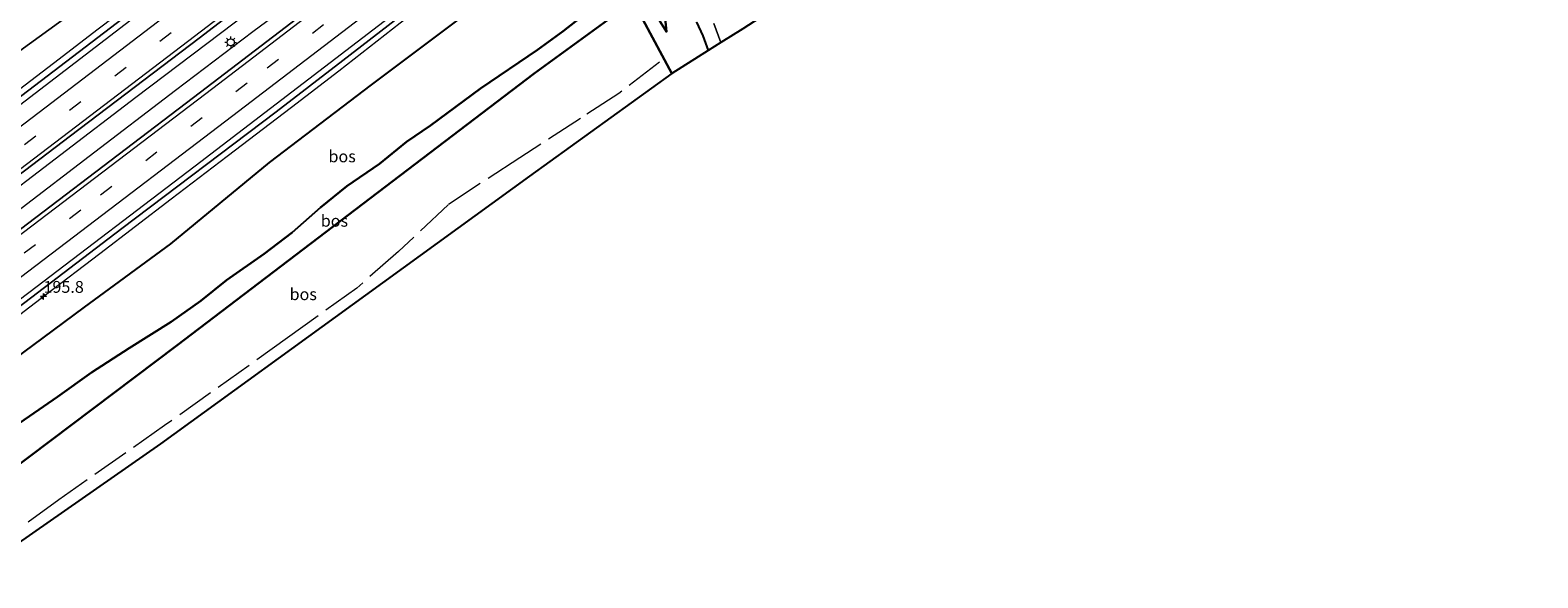
# Model space of a CAD drawing. Units: metres. Extents: x 193549 to 197422, y 456249 to 462501.
# Drawn here: x 194801 to 195120, y 460201 to 460317 of the extents above; entities that cross this region are included whole.
import ezdxf
from ezdxf.enums import TextEntityAlignment as Align

# ---------------------------------------------------------------- set-up
doc = ezdxf.new("R2010")
doc.units = ezdxf.units.M
doc.linetypes.add('IE-TERREINAFSCHEIDING', pattern=[10, 8, -2])
doc.linetypes.add('VW-3-9_STREEP', pattern=[12, 3, -9])
doc.layers.get('0').update_dxf_attribs({"lineweight": 25})
for name, color, linetype, lineweight in [('B-ME-AL-OVERIG-GV-B6', 7, 'BV-GELEIDERAIL', 18), ('B-ME-AM-KILOMETR-S-B1', 7, 'Continuous', 18), ('B-ME-BV-GELEIDECONSTRUCTIE-GELEIDERAIL-L-B1', 213, 'BV-GELEIDERAIL', 18), ('B-ME-GR-BOS-GV-B6', 10, 'Continuous', 25), ('B-ME-GW-KRUINLIJN-L-B1', 93, 'Continuous', 18), ('B-ME-GW-TEENLIJN-L-B1', 93, 'Continuous', 18), ('B-ME-IE-GRASLAND-GV-B6', 93, 'Continuous', 18), ('B-ME-IE-HULPGEOMETRIE-L-B1', 53, 'Continuous', 18), ('B-ME-IE-MEUBILAIR_WEGMEUBILAIR-LICHTMAST-S-B1', 8, 'Continuous', 18), ('B-ME-IE-TERREINAFSCHEIDING-RASTERHEKWERK-L-B1', 8, 'IE-TERREINAFSCHEIDING', 18), ('B-ME-KG-KADASTRAAL-OPNAMEDTMGRENS-L-B1', 10, 'Continuous', 25), ('B-ME-VH-VERH_SOORT-BITUMEN-GV-B6', 8, 'IE-TERREINAFSCHEIDING-NATUURLIJK-HOUTWAL', 18), ('B-ME-VW-MARKERING-39STREEP-015-L-B1', 255, 'VW-3-9_STREEP', 18), ('B-ME-VW-MARKERING-STREEP-015-L-B1', 7, 'Continuous', 18)]:
    doc.layers.add(name, color=color, linetype=linetype, lineweight=lineweight)
doc.styles.add('NLCS-ISO', font='NLCS-ISO.TTF')
doc.linetypes.add('BV-GELEIDERAIL', pattern='A,10,-3,[108,NLCS.SHX,S=1,R=0,X=0,Y=0],-3', length=16)
doc.linetypes.add('IE-TERREINAFSCHEIDING-NATUURLIJK-HOUTWAL', pattern='A,7,-1.5,[67,NLCS.SHX,S=0.75,R=45,X=0,Y=0],-1.5,7,-1.5,[70,NLCS.SHX,S=0.75,R=0,X=0,Y=0],-1.5', length=20)

# ---------------------------------------------------------------- blocks, each defined once
blk = doc.blocks.new('hecto')
for p, q in [((0, 0.625), (-0.625, 0)), ((0, -0.625), (0, 0.625)), ((-0.625, 0), (0.625, 0)), ((0.625, 0), (0, -0.625))]:
    blk.add_line(p, q)
blk = doc.blocks.new('lantaarnpaal')
for p, q in [((-0.75, 0), (-1.25, 0)), ((-0.88, 0.88), (-0.53, 0.53)), ((0, 0.75), (0, 1.25)), ((0.53, 0.53), (0.88, 0.88)), ((0.75, 0), (1.25, 0)), ((-0.53, -0.53), (-0.88, -0.88)), ((0, -0.75), (0, -1.25)), ((0.53, -0.53), (0.88, -0.88))]:
    blk.add_line(p, q)
blk.add_circle((0, 0), 0.75)

msp = doc.modelspace()

# ---------------------------------------------------------------- linework, layer by layer
at = {"layer": 'B-ME-AL-OVERIG-GV-B6'}
msp.add_polyline3d([(194809.313, 460319.577, 37.675), (194799.078, 460312.182, 37.822)], dxfattribs=at)
at = {"layer": 'B-ME-BV-GELEIDECONSTRUCTIE-GELEIDERAIL-L-B1'}
for points in [[(194796.6333, 460302.2751, 38.9274), (194806.2128, 460309.584, 38.8068), (194815.6709, 460316.8177, 38.648), (194826.2885, 460324.8761, 38.4891), (194834.8096, 460331.3736, 38.3529), (194841.1968, 460336.2112, 38.2745), (194844.356, 460338.6125, 38.2384), (194852.2862, 460344.7046, 38.1083), (194860.2188, 460350.7934, 37.9916), (194868.1656, 460356.8636, 37.8825), (194876.1039, 460362.945, 37.7743), (194884.0495, 460369.0168, 37.6304), (194892.0268, 460375.0472, 37.4931), (194900.0131, 460381.0657, 37.3853), (194907.9173, 460387.1277, 37.288), (194921.6939, 460397.6999, 37.0926), (194933.2805, 460406.6509, 36.9318), (194942.6487, 460414.036, 36.7972), (194958.5037, 460426.2484, 36.5807), (194961.558, 460428.455, 36.721), (194973.475, 460437.671, 36.595), (194987.0517, 460448.4223, 36.2158), (195015.302, 460470.303, 35.8297)], [(194745.8271, 460243.3228, 40.1697), (194758.3755, 460252.806, 39.9606), (194791.8299, 460278.1532, 39.4376), (194823.6378, 460302.4072, 38.9611), (194847.5874, 460320.4752, 38.5897), (194858.6045, 460329.0713, 38.447), (194886.1489, 460350.2094, 38.0388), (194897.499, 460358.811, 37.932), (194903.655, 460363.619, 37.924), (194916.277, 460373.398, 37.756), (194933.972, 460387.025, 37.544), (194949.289, 460398.875, 37.271), (194967.051, 460412.565, 37.015), (194988.0613, 460428.9015, 36.6178), (195022.7808, 460455.8591, 36.1386), (195026.4207, 460458.658, 36.0888)], [(195029.206, 460455.74, 36.147), (195017.1, 460446.362, 36.297), (195000.949, 460433.728, 36.535), (194985.225, 460421.635, 36.846), (194970.688, 460410.102, 36.98), (194952.227, 460395.432, 37.27), (194935.368, 460382.193, 37.591), (194921.705, 460371.614, 37.777), (194908.908, 460361.836, 37.953), (194897.465, 460352.968, 38.057), (194885.487, 460344.044, 38.243), (194870.373, 460332.661, 38.398), (194860.191, 460324.958, 38.543), (194848.347, 460316.207, 38.698), (194832.026, 460303.757, 38.874), (194813.748, 460289.839, 39.112), (194799.568, 460279.027, 39.454), (194785.36, 460268.14, 39.63), (194773.538, 460259.312, 39.754), (194760.143, 460249.127, 40.065), (194748.706, 460240.41, 40.313)], [(195035.725, 460437.346, 35.203), (195030.323, 460433.435, 35.544), (195023.295, 460428.359, 35.943), (195016.72, 460423.634, 36.312), (195010.275, 460418.658, 36.398), (194999.593, 460410.374, 36.604), (194984.64, 460398.854, 36.753), (194973.758, 460390.385, 36.931), (194963.346, 460382.284, 37.016), (194951.165, 460372.954, 37.173), (194935.27, 460360.663, 37.478), (194917.963, 460347.306, 37.763), (194905.526, 460337.705, 37.94), (194892.099, 460327.458, 38.097), (194879.492, 460318.004, 38.246), (194866.526, 460307.88, 38.403), (194856.517, 460300.219, 38.531), (194842.909, 460289.84, 38.758), (194831.093, 460280.846, 38.9), (194815.999, 460269.296, 39.206), (194804.544, 460260.569, 39.284), (194793.617, 460252.295, 39.462)]]:
    msp.add_polyline3d(points, dxfattribs=at)
at = {"layer": 'B-ME-GR-BOS-GV-B6'}
for points in [[(194942.102, 460318.199, 42.637), (194943.435, 460315.354, 42.484), (194944.573, 460312.242, 42.565), (194936.87, 460307.415, 42.433), (194928.716, 460322.614, 42.379), (194907.77, 460307.371, 41.779), (194832.313, 460249.949, 42.577), (194778.929, 460209.824, 41.806)], [(194778.929, 460209.824, 41.806), (194832.313, 460249.949, 42.577), (194907.77, 460307.371, 41.779), (194928.716, 460322.614, 42.379), (194936.87, 460307.415, 42.433), (194906.828, 460285.715, 42.348), (194872.137, 460260.541, 42.609), (194828.832, 460229.165, 42.231), (194788.146, 460200.876, 41.809), (194786.683, 460202.296, 42.343), (194778.929, 460209.824, 41.806)], [(194791.117, 460242.062, 38.524), (194812.785, 460258.003, 38.215), (194831.038, 460271.406, 37.879), (194851.863, 460288.59, 37.516), (194873.425, 460305.01, 37.363), (194897.089, 460322.749, 36.991)], [(194796.154, 460231.56, 41.287), (194807.087, 460239.111, 41.71), (194814.266, 460244.205, 42.121), (194822.233, 460249.341, 42.313), (194831.064, 460254.911, 42.574), (194837.332, 460259.376, 42.565), (194842.756, 460263.728, 42.349), (194850.727, 460269.265, 42.568), (194856.649, 460273.779, 42.379), (194862.639, 460279.094, 42.103), (194868.238, 460283.589, 41.893), (194875.147, 460288.304, 41.608), (194880.783, 460292.967, 41.707), (194885.868, 460296.423, 41.959), (194896.489, 460304.217, 41.869), (194908.51, 460312.346, 41.875), (194913.911, 460316.323, 41.833), (194919.124, 460320.427, 41.776)], [(194919.124, 460320.427, 41.776), (194913.911, 460316.323, 41.833), (194908.51, 460312.346, 41.875), (194896.489, 460304.217, 41.869), (194885.868, 460296.423, 41.959), (194880.783, 460292.967, 41.707), (194875.147, 460288.304, 41.608), (194868.238, 460283.589, 41.893), (194862.639, 460279.094, 42.103), (194856.649, 460273.779, 42.379), (194850.727, 460269.265, 42.568), (194842.756, 460263.728, 42.349), (194837.332, 460259.376, 42.565), (194831.064, 460254.911, 42.574), (194822.233, 460249.341, 42.313), (194814.266, 460244.205, 42.121), (194807.087, 460239.111, 41.71), (194796.154, 460231.56, 41.287)], [(194932.914, 460320.849, 42.247), (194935.734, 460316.197, 42.473), (194935.422, 460319.76, 42.304)], [(194935.422, 460319.76, 42.304), (194935.734, 460316.197, 42.473), (194932.914, 460320.849, 42.247)]]:
    msp.add_polyline3d(points, dxfattribs=at)
at = {"layer": 'B-ME-GW-KRUINLIJN-L-B1'}
for points in [[(194929.519, 460331.198, 41.386), (194928.779, 460330.106, 41.269), (194926.558, 460327.485, 41.35), (194923.107, 460324.161, 41.575), (194919.124, 460320.427, 41.776), (194913.911, 460316.323, 41.833), (194908.51, 460312.346, 41.875), (194896.489, 460304.217, 41.869), (194885.868, 460296.423, 41.959), (194880.783, 460292.967, 41.707), (194875.147, 460288.304, 41.608), (194868.238, 460283.589, 41.893), (194862.639, 460279.094, 42.103), (194856.649, 460273.779, 42.379), (194850.727, 460269.265, 42.568), (194842.756, 460263.728, 42.349), (194837.332, 460259.376, 42.565), (194831.064, 460254.911, 42.574), (194822.233, 460249.341, 42.313), (194814.266, 460244.205, 42.121), (194807.087, 460239.111, 41.71), (194796.154, 460231.56, 41.287)], [(194935.734, 460316.197, 42.473), (194935.422, 460319.76, 42.304), (194934.914, 460322.495, 42.433), (194934.31, 460325.182, 42.559), (194934.041, 460326.869, 42.658)]]:
    msp.add_polyline3d(points, dxfattribs=at)
at = {"layer": 'B-ME-GW-TEENLIJN-L-B1'}
msp.add_polyline3d([(194929.519, 460331.198, 41.386), (194930.188, 460328.568, 41.638), (194931.466, 460324.525, 42.008), (194932.914, 460320.849, 42.247), (194935.734, 460316.197, 42.473)], dxfattribs=at)
at = {"layer": 'B-ME-IE-GRASLAND-GV-B6'}
for points in [[(194981.442, 460452.726, 35.494), (194992.095, 460461.089, 35.227), (194995.816, 460463.973, 35.182), (195010.489, 460475.345, 34.944), (195016.0675, 460469.5011, 35.1871), (195001.2558, 460458.0077, 35.3856), (194979.0128, 460440.7493, 35.738), (194941.8481, 460411.927, 36.2203), (194904.2322, 460382.9054, 36.7293), (194866.6751, 460354.1363, 37.2759), (194835.5455, 460330.2438, 37.7186), (194802.1961, 460304.7858, 38.2255), (194766.8734, 460277.947, 38.7778)], [(194809.78, 460294.212, 38.594), (194836.986, 460314.869, 38.201), (194860.337, 460332.79, 37.89), (194881.396, 460349.131, 37.58), (194899.678, 460363.15, 37.28), (194916.501, 460376.112, 37.031), (194934.148, 460389.446, 36.721), (194961.322, 460410.56, 36.359), (194984.81, 460428.755, 36.121), (195009.418, 460447.741, 35.758), (195025.127, 460460.013, 35.516), (195031.5819, 460453.2523, 35.4045), (194995.5039, 460425.3415, 35.9262), (194976.4164, 460410.3943, 36.1612), (194944.5749, 460385.7342, 36.591), (194906.2401, 460356.2593, 37.1185), (194873.095, 460330.822, 37.6228), (194837.2952, 460303.4272, 38.1463), (194802.5051, 460276.9471, 38.6803), (194765.9382, 460249.2426, 39.2117)], [(194785.841, 460248.156, 38.722), (194802.821, 460261.091, 38.479), (194820.681, 460274.65, 38.257), (194853.247, 460299.302, 37.858), (194867.384, 460310.151, 37.579), (194880.962, 460320.597, 37.375), (194901.581, 460336.464, 37.138), (194914.691, 460346.475, 36.928), (194932.509, 460360.111, 36.688), (194944.903, 460369.731, 36.388), (194956.548, 460378.689, 36.256), (194969.35, 460388.668, 36.133), (194982.079, 460398.483, 35.95), (195001.69, 460413.699, 35.746), (195020.315, 460428.159, 35.458), (195040.555, 460443.854, 35.142)], [(194897.089, 460322.749, 36.991), (194873.425, 460305.01, 37.363), (194851.863, 460288.59, 37.516), (194831.038, 460271.406, 37.879), (194812.785, 460258.003, 38.215), (194791.117, 460242.062, 38.524)], [(194799.078, 460312.182, 37.822), (194809.313, 460319.577, 37.675)], [(194944.573, 460312.242, 42.565), (194943.435, 460315.354, 42.484), (194942.102, 460318.199, 42.637)], [(194945.778, 460317.94, 42.817), (194947.276, 460313.936, 42.772), (194944.573, 460312.242, 42.565)], [(194782.365, 460273.412, 38.998), (194809.78, 460294.212, 38.594)]]:
    msp.add_polyline3d(points, dxfattribs=at)
at = {"layer": 'B-ME-IE-HULPGEOMETRIE-L-B1'}
msp.add_polyline3d([(194936.87, 460307.415, 42.433), (194928.716, 460322.614, 42.379), (194907.77, 460307.371, 41.779), (194832.313, 460249.949, 42.577), (194778.929, 460209.824, 41.806)], dxfattribs=at)
at = {"layer": 'B-ME-IE-TERREINAFSCHEIDING-RASTERHEKWERK-L-B1'}
msp.add_polyline3d([(194934.255, 460309.744, 42.219), (194925.672, 460303.165, 42.465), (194917.558, 460297.909, 42.276), (194904.784, 460289.599, 42.459), (194889.625, 460279.667, 42.471), (194879.096, 460269.755, 42.294), (194870.293, 460262.067, 42.969), (194855.684, 460251.53, 42.804), (194829.7, 460233.017, 42.348), (194807.342, 460217.345, 42.141), (194786.683, 460202.296, 42.343)], dxfattribs=at)
at = {"layer": 'B-ME-KG-KADASTRAAL-OPNAMEDTMGRENS-L-B1'}
msp.add_polyline3d([(195140.861, 460458.723, 42.956), (195112.839, 460437.781, 41.921), (195074.509, 460408.109, 41.805), (195060.295, 460397.246, 41.88), (195034.411, 460378.338, 40.521), (195006.222, 460357.849, 40.473), (194977.964, 460337.249, 41.043), (194967.408, 460326.552, 41.716), (194956.533, 460319.738, 41.878), (194954.29, 460318.332, 42.679), (194951.87, 460316.815, 42.864), (194947.276, 460313.936, 42.772), (194944.573, 460312.242, 42.565), (194936.87, 460307.415, 42.433), (194906.828, 460285.715, 42.348), (194872.137, 460260.541, 42.609), (194828.832, 460229.165, 42.231), (194788.146, 460200.876, 41.809)], dxfattribs=at)
msp.add_polyline3d([(195140.861, 460458.723, 42.956), (195112.839, 460437.781, 41.921), (195074.509, 460408.109, 41.805), (195060.295, 460397.246, 41.88), (195034.411, 460378.338, 40.521), (195006.222, 460357.849, 40.473), (194977.964, 460337.249, 41.043), (194967.408, 460326.552, 41.716), (194956.533, 460319.738, 41.878), (194954.29, 460318.332, 42.679), (194951.87, 460316.815, 42.864), (194947.276, 460313.936, 42.772), (194944.573, 460312.242, 42.565), (194936.87, 460307.415, 42.433), (194906.828, 460285.715, 42.348), (194872.137, 460260.541, 42.609), (194828.832, 460229.165, 42.231), (194788.146, 460200.876, 41.809)], dxfattribs=at)
msp.add_polyline3d([(195140.861, 460458.723, 42.956), (195112.839, 460437.781, 41.921), (195074.509, 460408.109, 41.805), (195060.295, 460397.246, 41.88), (195034.411, 460378.338, 40.521), (195006.222, 460357.849, 40.473), (194977.964, 460337.249, 41.043), (194967.408, 460326.552, 41.716), (194956.533, 460319.738, 41.878), (194954.29, 460318.332, 42.679), (194951.87, 460316.815, 42.864), (194947.276, 460313.936, 42.772), (194944.573, 460312.242, 42.565), (194936.87, 460307.415, 42.433), (194906.828, 460285.715, 42.348), (194872.137, 460260.541, 42.609), (194828.832, 460229.165, 42.231), (194788.146, 460200.876, 41.809)], dxfattribs=at)
msp.add_polyline3d([(195140.861, 460458.723, 42.956), (195112.839, 460437.781, 41.921), (195074.509, 460408.109, 41.805), (195060.295, 460397.246, 41.88), (195034.411, 460378.338, 40.521), (195006.222, 460357.849, 40.473), (194977.964, 460337.249, 41.043), (194967.408, 460326.552, 41.716), (194956.533, 460319.738, 41.878), (194954.29, 460318.332, 42.679), (194951.87, 460316.815, 42.864), (194947.276, 460313.936, 42.772), (194944.573, 460312.242, 42.565), (194936.87, 460307.415, 42.433), (194906.828, 460285.715, 42.348), (194872.137, 460260.541, 42.609), (194828.832, 460229.165, 42.231), (194788.146, 460200.876, 41.809)], dxfattribs=at)
at = {"layer": 'B-ME-VH-VERH_SOORT-BITUMEN-GV-B6'}
for points in [[(194766.8734, 460277.947, 38.7778), (194802.1961, 460304.7858, 38.2255), (194835.5455, 460330.2438, 37.7186), (194866.6751, 460354.1363, 37.2759), (194904.2322, 460382.9054, 36.7293), (194941.8481, 460411.927, 36.2203), (194979.0128, 460440.7493, 35.738), (195001.2558, 460458.0077, 35.3856), (195016.0675, 460469.5011, 35.1871), (195025.127, 460460.013, 35.516), (195009.418, 460447.741, 35.758), (194984.81, 460428.755, 36.121), (194961.322, 460410.56, 36.359), (194934.148, 460389.446, 36.721), (194916.501, 460376.112, 37.031), (194899.678, 460363.15, 37.28), (194881.396, 460349.131, 37.58), (194860.337, 460332.79, 37.89), (194836.986, 460314.869, 38.201), (194809.78, 460294.212, 38.594), (194782.365, 460273.412, 38.998)], [(194765.9382, 460249.2426, 39.2117), (194802.5051, 460276.9471, 38.6803), (194837.2952, 460303.4272, 38.1463), (194873.095, 460330.822, 37.6228), (194906.2401, 460356.2593, 37.1185), (194944.5749, 460385.7342, 36.591), (194976.4164, 460410.3943, 36.1612), (194995.5039, 460425.3415, 35.9262), (195031.5819, 460453.2523, 35.4045), (195040.555, 460443.854, 35.142), (195020.315, 460428.159, 35.458), (195001.69, 460413.699, 35.746), (194982.079, 460398.483, 35.95)], [(194982.079, 460398.483, 35.95), (194969.35, 460388.668, 36.133), (194956.548, 460378.689, 36.256), (194944.903, 460369.731, 36.388), (194932.509, 460360.111, 36.688), (194914.691, 460346.475, 36.928), (194901.581, 460336.464, 37.138), (194880.962, 460320.597, 37.375), (194867.384, 460310.151, 37.579), (194853.247, 460299.302, 37.858), (194820.681, 460274.65, 38.257), (194802.821, 460261.091, 38.479), (194785.841, 460248.156, 38.722)], [(194947.276, 460313.936, 42.772), (194945.778, 460317.94, 42.817)], [(194951.87, 460316.815, 42.864), (194947.276, 460313.936, 42.772)]]:
    msp.add_polyline3d(points, dxfattribs=at)
at = {"layer": 'B-ME-VW-MARKERING-39STREEP-015-L-B1'}
for points in [[(194741.3558, 460247.8477, 39.5297), (194761.8423, 460263.3344, 39.1964), (194800.0668, 460292.3669, 38.598), (194838.2401, 460321.4667, 38.0161), (194876.3765, 460350.6149, 37.4699), (194914.4112, 460379.8954, 36.9186), (194952.4066, 460409.2271, 36.3841), (194990.3543, 460438.6204, 35.9034), (195022.0293, 460463.2572, 35.4683)], [(194754.263, 460234.786, 39.4676), (194780.9267, 460254.9663, 39.0459), (194816.1523, 460281.7362, 38.524), (194851.3981, 460308.6022, 37.9928), (194890.1211, 460338.2558, 37.4284), (194925.2502, 460365.2484, 36.9145), (194960.2001, 460392.1837, 36.4203), (194995.3746, 460419.4266, 35.997), (195030.4044, 460446.6417, 35.4935), (195034.6983, 460449.9882, 35.4339)]]:
    msp.add_polyline3d(points, dxfattribs=at)
at = {"layer": 'B-ME-VW-MARKERING-STREEP-015-L-B1'}
for points in [[(194755.6228, 460268.0128, 39.0708), (194762.4432, 460272.8803, 38.9712), (194793.8197, 460296.7624, 38.483), (194825.6137, 460321.0347, 38.0018), (194857.4076, 460345.3069, 37.5387), (194892.682, 460372.316, 37.0288), (194931.1568, 460401.9862, 36.4895), (194966.142, 460429.007, 36.035), (194999.9443, 460455.2364, 35.5718), (195016.9996, 460468.5249, 35.3404)], [(194764.7149, 460269.9948, 39.0457), (194803.1599, 460299.2262, 38.45), (194841.3244, 460328.3367, 37.8695), (194879.4267, 460357.5287, 37.3201), (194917.4869, 460386.7757, 36.7816), (194955.4827, 460416.1062, 36.251), (194993.4244, 460445.5062, 35.7609), (195019.5525, 460465.8513, 35.4034)], [(194743.9047, 460245.2682, 39.5995), (194759.6125, 460257.1432, 39.3424), (194797.8367, 460286.1755, 38.7486), (194836.0152, 460315.2676, 38.1596), (194874.1435, 460344.4254, 37.6195), (194912.2116, 460373.6621, 37.0536), (194950.2173, 460402.9797, 36.5274), (194988.1685, 460432.3679, 36.0389), (195024.5325, 460460.6357, 35.5448)], [(194751.7278, 460237.3515, 39.5354), (194763.3403, 460246.1291, 39.3472), (194801.6619, 460275.1955, 38.7668), (194839.8798, 460304.3107, 38.186), (194877.8571, 460333.3515, 37.6316), (194914.5049, 460361.5255, 37.0995), (194953.275, 460391.3651, 36.5401), (194988.1893, 460418.4066, 36.1116), (195023.0375, 460445.4402, 35.6206), (195032.2127, 460452.5916, 35.4931)], [(194756.7999, 460232.2188, 39.3994), (194770.0218, 460242.2111, 39.186), (194808.9905, 460271.784, 38.604), (194844.1411, 460298.5275, 38.0727), (194882.5763, 460327.935, 37.5107), (194921.3958, 460357.7564, 36.9418), (194956.4005, 460384.7446, 36.4374), (194991.5386, 460411.9196, 35.9967), (195030.2022, 460441.942, 35.4655), (195037.182, 460447.3868, 35.3676)], [(194759.3821, 460229.6057, 39.3282), (194765.6658, 460234.3542, 39.229), (194800.9977, 460261.1446, 38.6726), (194836.1681, 460287.9145, 38.1607), (194874.873, 460317.4887, 37.5878), (194909.8956, 460344.3313, 37.0701), (194948.6219, 460374.155, 36.5196), (194983.6334, 460401.2049, 36.0523), (195021.9676, 460430.9644, 35.5405), (195039.6919, 460444.758, 35.2931)]]:
    msp.add_polyline3d(points, dxfattribs=at)

# ---------------------------------------------------------------- block references
at = {"layer": 'B-ME-AM-KILOMETR-S-B1', "rotation": 90}
msp.add_blockref('hecto', (194804.098, 460260.28, 38.547), dxfattribs=at)
at = {"layer": 'B-ME-IE-MEUBILAIR_WEGMEUBILAIR-LICHTMAST-S-B1', "rotation": 90}
msp.add_blockref('lantaarnpaal', (194843.674, 460313.96, 37.959), dxfattribs=at)

# ---------------------------------------------------------------- texts
at = {"layer": 'B-ME-AM-KILOMETR-S-B1', "ltscale": 0.2, "style": 'NLCS-ISO'}
msp.add_text('195.8', height=2.5, dxfattribs=at).set_placement((194804.098, 460260.28, 38.547), align=Align.BOTTOM_LEFT)
at = {"layer": 'B-ME-GR-BOS-GV-B6', "ltscale": 0.2, "style": 'NLCS-ISO'}
for p in [(194867.21321, 460289.87987), (194865.58458, 460276.27654), (194858.99401, 460260.77047)]:
    msp.add_text('bos', height=2.5, dxfattribs=at).set_placement(p, align=Align.MIDDLE_CENTER)

doc.saveas('drawing.dxf')
